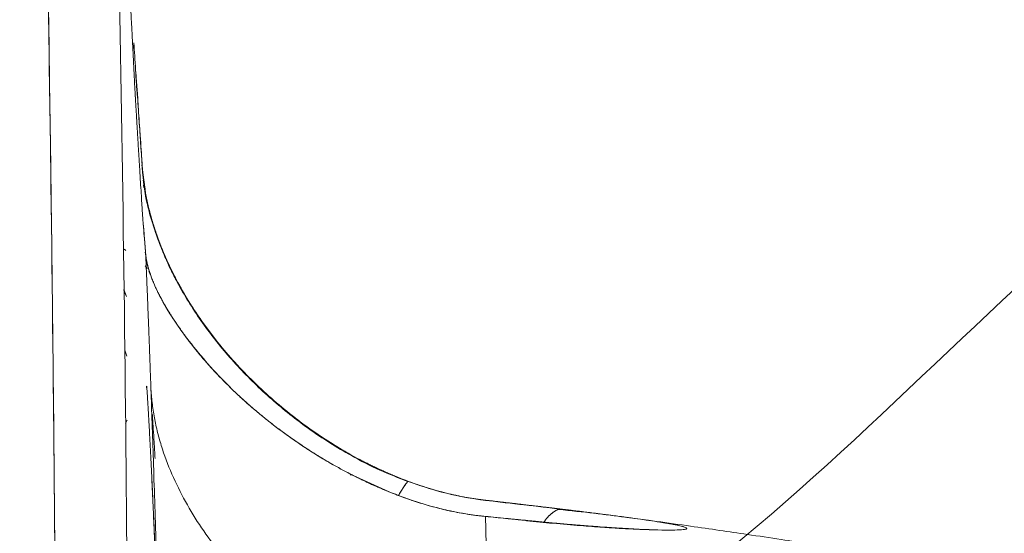
# Model space of a CAD drawing. Units: millimetres. Extents: x 29082 to 50082, y -5797 to 12765.
# Drawn here: x 40223 to 40360, y 2809 to 2881 of the extents above; entities that cross this region are included whole.
import ezdxf

# ---------------------------------------------------------------- set-up
doc = ezdxf.new("R2010")
doc.units = ezdxf.units.MM
doc.header["$LTSCALE"] = 30
doc.layers.add('InterSystem-dimension', color=7, linetype='Continuous', lineweight=5)
doc.layers.add('InterSystem-drawing', color=7, linetype='Continuous', lineweight=9)
doc.styles.add('arial', font='arial.ttf')
doc.dimstyles.new('IS_1-50(mm)', dxfattribs={"dimtxt": 100, "dimasz": 100, "dimexe": 10, "dimexo": 50, "dimgap": 10, "dimtad": 1, "dimdec": 0, "dimrnd": 10, "dimzin": 0, "dimtxsty": 'arial', "dimcen": 100, "dimclrd": 256, "dimclre": 256, "dimclrt": 256, "dimadec": 1, "dimazin": 0, "dimtfac": 1, "dimtdec": 0, "dimtmove": 0, "dimatfit": 3, "dimfxl": 1, "dimtolj": 1, "dimtzin": 0, "dimlwd": -1, "dimlwe": -1, "dimarcsym": 0})

# ---------------------------------------------------------------- blocks, each defined once
blk = doc.blocks.new('*D2')
at = {"layer": 'Defpoints', "color": 0, "transparency": 16777216}
for p in [(39793.81, 3290.62), (44700.35, 3290.62), (37242.85, 412.61)]:
    blk.add_point(p, dxfattribs=at)
at = {"layer": 'InterSystem-dimension', "transparency": 16777216}
for p, q in [((39843.81, 3290.62), (44710.35, 3290.62)), ((44700.35, 512.61), (44700.35, 3190.62)), ((37292.85, 412.61), (44710.35, 412.61))]:
    blk.add_line(p, q, dxfattribs=at)
for points in [[(44683.69, 3190.62), (44717.02, 3190.62), (44700.35, 3290.62)], [(44683.69, 512.61), (44717.02, 512.61), (44700.35, 412.61)]]:
    blk.add_solid(points, dxfattribs=at)
at = {"layer": 'InterSystem-dimension', "transparency": 16777216, "insert": (44639.3, 1851.61), "char_height": 100, "attachment_point": 5, "rotation": 90, "style": 'arial'}
blk.add_mtext('\\A1;2880', dxfattribs=at)
blk = doc.blocks.new('*D3')
at = {"layer": 'Defpoints', "color": 0, "transparency": 16777216}
for p in [(43971.4, 5166.73), (43971.4, 2888.7), (34884.03, 305.98)]:
    blk.add_point(p, dxfattribs=at)
at = {"layer": 'InterSystem-dimension', "transparency": 16777216}
for p, q in [((34884.03, 355.98), (34884.03, 5176.73)), ((43971.4, 2938.7), (43971.4, 5176.73)), ((34984.03, 5166.73), (43871.4, 5166.73))]:
    blk.add_line(p, q, dxfattribs=at)
for points in [[(34984.03, 5183.4), (34984.03, 5150.07), (34884.03, 5166.73)], [(43871.4, 5183.4), (43871.4, 5150.07), (43971.4, 5166.73)]]:
    blk.add_solid(points, dxfattribs=at)
at = {"layer": 'InterSystem-dimension', "transparency": 16777216, "insert": (39427.71, 5227.79), "char_height": 100, "attachment_point": 5, "style": 'arial'}
blk.add_mtext('\\A1;9090', dxfattribs=at)

msp = doc.modelspace()

# ---------------------------------------------------------------- linework, layer by layer
at = {"layer": 'InterSystem-drawing', "linetype": 'Continuous', "lineweight": 15}
for p, q in [((40238.63, 2877.71), (40238.58, 2876.92)), ((40239.78, 2860.67), (40239.8, 2860.55)), ((40239.79, 2860.67), (40239.82, 2860.44)), ((40240.18, 2857.53), (40239.87, 2859.97)), ((40240, 2857.83), (40240.03, 2857.48)), ((40240.03, 2857.48), (40240, 2857.83)), ((40240.2, 2857.3), (40240.23, 2857.07)), ((40240.38, 2855.9), (40240.44, 2855.46)), ((40240.49, 2846.18), (40240.25, 2846.56)), ((40240.96, 2845.37), (40240.74, 2845.98)), ((40240.9, 2845.49), (40240.74, 2845.76)), ((40237.27, 2843.24), (40237.6, 2842.24)), ((40237.27, 2843.1), (40237.6, 2842.24)), ((40237.65, 2833.93), (40237.37, 2834.74)), ((40237.48, 2824.57), (40237.71, 2824.96)), ((40269.1, 2817.35), (40268.7, 2817.55)), ((40274.36, 2814.96), (40269.22, 2817.29)), ((40287.84, 2813.76), (40287.84, 2813.77)), ((40293.48, 2810.95), (40287.57, 2811.54)), ((40287.82, 2811.5), (40287.82, 2811.48)), ((40309.06, 2811.17), (40307.5, 2811.38)), ((40293.75, 2810.92), (40293.66, 2810.92))]:
    msp.add_line(p, q, dxfattribs=at)
for points, knots in [([(40228.02, 2714.99), (40228.02, 2716.28), (40228.01, 2718.85), (40228, 2722.68), (40227.99, 2726.48), (40227.98, 2730.25), (40227.97, 2733.98), (40227.96, 2737.68), (40227.95, 2741.35), (40227.94, 2744.99), (40227.93, 2748.6), (40227.91, 2752.17), (40227.9, 2755.71), (40227.88, 2759.22), (40227.87, 2762.7), (40227.85, 2766.14), (40227.84, 2769.55), (40227.82, 2772.93), (40227.8, 2776.28), (40227.78, 2779.6), (40227.76, 2782.88), (40227.74, 2786.13), (40227.72, 2789.35), (40227.7, 2792.54), (40227.68, 2795.7), (40227.66, 2798.82), (40227.64, 2801.91), (40227.6, 2806.89), (40227.54, 2813.72), (40227.46, 2822.36), (40227.38, 2830.85), (40227.29, 2839.2), (40227.2, 2847.4), (40227.1, 2855.46), (40226.99, 2863.38), (40226.88, 2871.16), (40226.76, 2878.79), (40226.64, 2886.28), (40226.56, 2891.22), (40226.51, 2893.67)], [0, 0, 0, 0, 0.02135, 0.04253, 0.06354, 0.084381, 0.105052, 0.125554, 0.145886, 0.166048, 0.186041, 0.205864, 0.225518, 0.245002, 0.264317, 0.283462, 0.302438, 0.321245, 0.339882, 0.35835, 0.376648, 0.394777, 0.412737, 0.430528, 0.44815, 0.465602, 0.482886, 0.5, 0.549154, 0.597568, 0.645242, 0.692175, 0.738369, 0.783822, 0.828536, 0.872511, 0.915746, 0.958243, 1, 1, 1, 1]), ([(40238.74, 2872.2), (40238.73, 2872.38), (40238.72, 2872.73), (40238.69, 2873.25), (40238.67, 2873.77), (40238.64, 2874.27), (40238.62, 2874.76), (40238.59, 2875.25), (40238.57, 2875.72), (40238.54, 2876.19), (40238.52, 2876.64), (40238.5, 2877.09), (40238.48, 2877.53), (40238.45, 2877.96), (40238.43, 2878.38), (40238.41, 2878.79), (40238.39, 2879.19), (40238.35, 2879.96), (40238.29, 2881.05), (40238.23, 2882.13), (40238.19, 2882.93), (40238.16, 2883.39), (40238.14, 2883.75), (40238.13, 2884.01), (40238.11, 2884.26), (40238.1, 2884.41), (40238.1, 2884.49)], [0, 0, 0, 0, 0.030887, 0.061824, 0.092812, 0.123852, 0.154944, 0.186089, 0.217286, 0.248536, 0.27984, 0.311198, 0.34261, 0.374077, 0.4056, 0.437178, 0.468812, 0.500502, 0.624964, 0.750425, 0.812656, 0.87524, 0.906385, 0.937641, 0.970639, 1, 1, 1, 1]), ([(40239.88, 2859.66), (40239.83, 2860.37), (40239.69, 2862.53), (40239.47, 2865.76), (40239.18, 2869.95), (40238.89, 2874.13), (40238.72, 2876.52), (40238.64, 2877.71)], [0, 0, 0, 0, 0.089691, 0.271374, 0.453797, 0.726906, 1, 1, 1, 1]), ([(40239.81, 2860.44), (40239.66, 2862.75), (40239.36, 2867.21), (40239.06, 2871.61), (40238.91, 2873.73)], [0, 0, 0, 0, 0.51718, 1, 1, 1, 1]), ([(40238.91, 2873.37), (40238.95, 2872.82), (40238.99, 2872.21), (40239.04, 2871.5), (40239.05, 2871.44)], [0, 0, 0, 0, 0.9167064, 1, 1, 1, 1]), ([(40239.95, 2852.5), (40239.95, 2852.52), (40239.94, 2852.56), (40239.94, 2852.62), (40239.93, 2852.73), (40239.92, 2852.9), (40239.9, 2853.18), (40239.87, 2853.63), (40239.82, 2854.4), (40239.74, 2855.62), (40239.65, 2857.06), (40239.55, 2858.68), (40239.46, 2860.08), (40239.4, 2861.13), (40239.36, 2861.74), (40239.34, 2862.16), (40239.32, 2862.47), (40239.3, 2862.72), (40239.28, 2863.04), (40239.26, 2863.43), (40239.24, 2863.84), (40239.21, 2864.23), (40239.19, 2864.58), (40239.17, 2864.93), (40239.15, 2865.27), (40239.12, 2865.7), (40239.09, 2866.18), (40239.06, 2866.72), (40239.03, 2867.33), (40238.99, 2867.98), (40238.95, 2868.58), (40238.92, 2869.06), (40238.9, 2869.43), (40238.88, 2869.77), (40238.87, 2869.99), (40238.86, 2870.12), (40238.86, 2870.17), (40238.85, 2870.22), (40238.85, 2870.27), (40238.85, 2870.32), (40238.85, 2870.36), (40238.84, 2870.41), (40238.84, 2870.45), (40238.84, 2870.49), (40238.84, 2870.53), (40238.83, 2870.57), (40238.83, 2870.61), (40238.83, 2870.65), (40238.83, 2870.69), (40238.83, 2870.72), (40238.83, 2870.74), (40238.82, 2870.79), (40238.82, 2870.84), (40238.81, 2870.93), (40238.81, 2871.06), (40238.8, 2871.21), (40238.79, 2871.37), (40238.78, 2871.5), (40238.77, 2871.66), (40238.76, 2871.84), (40238.75, 2872.03), (40238.75, 2872.14), (40238.74, 2872.2)], [0, 0, 0, 0, 0.012293, 0.024578, 0.036856, 0.067808, 0.097713, 0.126752, 0.190133, 0.253326, 0.316389, 0.37922, 0.44402, 0.469978, 0.491727, 0.509406, 0.515564, 0.524362, 0.5358, 0.54988, 0.5666, 0.579105, 0.59166, 0.604299, 0.617054, 0.629958, 0.651233, 0.672074, 0.692554, 0.722754, 0.753323, 0.771389, 0.789663, 0.807854, 0.82537, 0.828608, 0.831839, 0.835064, 0.838282, 0.841495, 0.844705, 0.84791, 0.851112, 0.854313, 0.857512, 0.86071, 0.863908, 0.867107, 0.870307, 0.873509, 0.876714, 0.878035, 0.881759, 0.887888, 0.896421, 0.907359, 0.917415, 0.927688, 0.938205, 0.957823, 0.978406, 1, 1, 1, 1]), ([(40239.04, 2871.44), (40239.04, 2871.5), (40239.02, 2871.78), (40239.01, 2872), (40238.99, 2872.18)], [0, 0, 0, 0, 0.216463, 1, 1, 1, 1]), ([(40240.11, 2857.72), (40240.1, 2857.84), (40240.06, 2858.09), (40240.01, 2858.47), (40239.96, 2858.84), (40239.9, 2859.33), (40239.85, 2859.79), (40239.82, 2860.21), (40239.8, 2860.46), (40239.79, 2860.61), (40239.78, 2860.67)], [0, 0, 0, 0, 0.122495, 0.246649, 0.37248, 0.500006, 0.741572, 0.842912, 0.939851, 1, 1, 1, 1]), ([(40240.11, 2857.72), (40240.04, 2858.23), (40239.97, 2858.73), (40239.86, 2859.71), (40239.82, 2860.19), (40239.78, 2860.67)], [0, 0, 0, 0, 0.5, 0.5, 1, 1, 1, 1]), ([(40239.82, 2860.43), (40239.82, 2860.4), (40239.82, 2860.36), (40239.83, 2860.28), (40239.84, 2860.2), (40239.84, 2860.1), (40239.85, 2860), (40239.86, 2859.89), (40239.87, 2859.81), (40239.87, 2859.77)], [0, 0, 0, 0, 0.142611, 0.285302, 0.428073, 0.570926, 0.713864, 0.856888, 1, 1, 1, 1]), ([(40244.54, 2844.73), (40244.48, 2844.83), (40244.03, 2845.65), (40243.34, 2847.09), (40242.42, 2849.17), (40241.6, 2851.36), (40240.88, 2853.69), (40240.29, 2856.14), (40240.08, 2857.71), (40239.97, 2858.54)], [0, 0, 0, 0, 0.014135, 0.121701, 0.250404, 0.401705, 0.576602, 0.775836, 1, 1, 1, 1]), ([(40277.07, 2816.39), (40276.85, 2816.47), (40276.4, 2816.64), (40275.73, 2816.91), (40275.07, 2817.17), (40274.43, 2817.45), (40273.8, 2817.72), (40273.18, 2818), (40272.57, 2818.29), (40271.98, 2818.57), (40271.39, 2818.86), (40270.83, 2819.15), (40269.31, 2819.94), (40266.96, 2821.28), (40263.78, 2823.35), (40260.76, 2825.58), (40257.83, 2828.02), (40255.08, 2830.59), (40251.57, 2834.27), (40247.72, 2839.15), (40244.62, 2844.36), (40242.7, 2848.52), (40241.82, 2850.91), (40241.3, 2852.53), (40241.05, 2853.41), (40240.81, 2854.29), (40240.6, 2855.16), (40240.42, 2856.02), (40240.25, 2856.88), (40240.16, 2857.44), (40240.11, 2857.72)], [0, 0, 0, 0, 0.012183, 0.024195, 0.036038, 0.04771, 0.059213, 0.070545, 0.081708, 0.092701, 0.103525, 0.114179, 0.124664, 0.188752, 0.249353, 0.313513, 0.375073, 0.438734, 0.500175, 0.628061, 0.749422, 0.811995, 0.874152, 0.891977, 0.909837, 0.927742, 0.945701, 0.963724, 0.981821, 1, 1, 1, 1]), ([(40277.07, 2816.39), (40274.74, 2817.25), (40272.46, 2818.28), (40268.03, 2820.62), (40265.89, 2821.93), (40261.76, 2824.8), (40259.77, 2826.36), (40255.99, 2829.69), (40254.2, 2831.46), (40250.85, 2835.19), (40249.3, 2837.15), (40246.5, 2841.2), (40245.26, 2843.28), (40243.13, 2847.49), (40242.25, 2849.61), (40240.89, 2853.76), (40240.41, 2855.79), (40240.11, 2857.72)], [0, 0, 0, 0, 0.125, 0.125, 0.25, 0.25, 0.375, 0.375, 0.5, 0.5, 0.625, 0.625, 0.75, 0.75, 0.875, 0.875, 1, 1, 1, 1]), ([(40240.17, 2857.45), (40240.22, 2856.82), (40240.27, 2856.15), (40240.43, 2855.51), (40240.44, 2855.46)], [0, 0, 0, 0, 0.926863, 1, 1, 1, 1]), ([(40276.96, 2816.39), (40275.64, 2816.9), (40272.94, 2817.93), (40269.33, 2819.82), (40266.28, 2821.62), (40263.85, 2823.23), (40260.66, 2825.54), (40256.61, 2828.92), (40251.97, 2833.67), (40247.92, 2838.83), (40245.33, 2843.03), (40243.8, 2846.02), (40242.91, 2847.96), (40241.96, 2850.33), (40241.03, 2853.29), (40240.38, 2855.8), (40240.22, 2857.22), (40240.18, 2857.53)], [0, 0, 0, 0, 0.071421, 0.146401, 0.205367, 0.249928, 0.292691, 0.402806, 0.514076, 0.625306, 0.734635, 0.76973, 0.805424, 0.851483, 0.909912, 0.98074, 1, 1, 1, 1]), ([(40240.3, 2848.31), (40240.29, 2848.41), (40240.27, 2848.63), (40240.25, 2848.94), (40240.22, 2849.25), (40240.19, 2849.66), (40240.15, 2850.14), (40240.11, 2850.67), (40240.07, 2851.17), (40240.02, 2851.64), (40239.99, 2852.09), (40239.96, 2852.36), (40239.95, 2852.5)], [0, 0, 0, 0, 0.0601294, 0.1218413, 0.1851381, 0.2500221, 0.374599, 0.4999485, 0.6230456, 0.7474122, 0.87306, 1, 1, 1, 1]), ([(40239.95, 2852.49), (40239.99, 2851.97), (40240.05, 2851.37), (40240.13, 2850.32), (40240.16, 2849.95), (40240.23, 2849.17), (40240.26, 2848.75), (40240.3, 2848.31)], [0, 0, 0, 0, 0.5, 0.5, 0.75, 0.75, 1, 1, 1, 1]), ([(40237.55, 2848.69), (40237.51, 2848.71), (40237.39, 2848.79), (40237.28, 2848.88), (40237.21, 2848.94)], [0, 0, 0, 0, 0.329641, 1, 1, 1, 1]), ([(40240.81, 2845.81), (40240.71, 2846.14), (40240.54, 2846.72), (40240.39, 2847.42), (40240.3, 2847.94), (40240.27, 2848.27), (40240.25, 2848.44), (40240.25, 2848.46)], [0, 0, 0, 0, 0.352758, 0.612453, 0.792681, 0.966825, 1, 1, 1, 1]), ([(40241.04, 2829.27), (40241.03, 2829.52), (40241.01, 2830.01), (40240.99, 2830.75), (40240.96, 2831.48), (40240.93, 2832.2), (40240.91, 2832.91), (40240.88, 2833.62), (40240.86, 2834.31), (40240.83, 2835), (40240.81, 2835.67), (40240.78, 2836.34), (40240.76, 2837), (40240.73, 2837.65), (40240.71, 2838.29), (40240.68, 2838.92), (40240.66, 2839.54), (40240.63, 2840.16), (40240.61, 2840.76), (40240.59, 2841.36), (40240.56, 2841.95), (40240.54, 2842.53), (40240.52, 2843.1), (40240.49, 2843.66), (40240.47, 2844.21), (40240.45, 2844.75), (40240.43, 2845.29), (40240.4, 2845.81), (40240.38, 2846.33), (40240.36, 2846.84), (40240.34, 2847.34), (40240.32, 2847.83), (40240.31, 2848.15), (40240.3, 2848.31)], [0, 0, 0, 0, 0.0318, 0.063626, 0.095477, 0.127354, 0.159258, 0.191189, 0.223149, 0.255136, 0.287153, 0.3192, 0.351276, 0.383384, 0.415522, 0.447693, 0.479896, 0.512132, 0.544401, 0.576704, 0.609043, 0.641416, 0.673825, 0.70627, 0.738753, 0.771272, 0.803829, 0.836425, 0.86906, 0.901735, 0.934449, 0.967204, 1, 1, 1, 1]), ([(40240.3, 2848.31), (40240.3, 2848.21), (40240.32, 2848.03), (40240.35, 2847.76), (40240.39, 2847.49), (40240.44, 2847.23), (40240.51, 2846.9), (40240.61, 2846.49), (40240.74, 2845.99), (40240.85, 2845.66), (40240.9, 2845.49)], [0, 0, 0, 0, 0.107844, 0.211136, 0.309883, 0.404096, 0.493783, 0.66958, 0.83831, 1, 1, 1, 1]), ([(40243.83, 2839.64), (40243.46, 2840.22), (40243.13, 2840.77), (40242.53, 2841.83), (40242.26, 2842.34), (40241.54, 2843.79), (40241.18, 2844.67), (40240.9, 2845.49)], [0, 0, 0, 0, 0.25, 0.25, 0.5, 0.5, 1, 1, 1, 1]), ([(40240.9, 2845.49), (40240.94, 2845.39), (40241.01, 2845.19), (40241.16, 2844.78), (40241.37, 2844.24), (40241.67, 2843.55), (40241.98, 2842.91), (40242.28, 2842.32), (40242.56, 2841.79), (40242.85, 2841.26), (40243.16, 2840.73), (40243.49, 2840.19), (40243.72, 2839.82), (40243.83, 2839.64)], [0, 0, 0, 0, 0.064181, 0.120944, 0.245127, 0.374613, 0.498899, 0.586918, 0.673114, 0.757504, 0.840104, 0.92093, 1, 1, 1, 1]), ([(40248.71, 2833.15), (40247.79, 2834.27), (40245.95, 2836.47), (40244.46, 2838.67), (40243.78, 2839.75), (40243.64, 2839.98)], [0, 0, 0, 0, 0.44644, 0.88506, 1, 1, 1, 1]), ([(40269.42, 2817.18), (40269.26, 2817.26), (40268.84, 2817.48), (40268.05, 2817.89), (40266.95, 2818.49), (40265.57, 2819.27), (40263.93, 2820.26), (40262.22, 2821.37), (40260.54, 2822.52), (40258.91, 2823.71), (40257.31, 2824.95), (40255.73, 2826.25), (40254.23, 2827.55), (40252.38, 2829.26), (40250.46, 2831.19), (40248.73, 2833.11), (40247.59, 2834.47), (40246.84, 2835.41), (40246.29, 2836.11), (40245.82, 2836.75), (40245.37, 2837.37), (40244.95, 2837.97), (40244.55, 2838.55), (40244.18, 2839.11), (40243.95, 2839.46), (40243.83, 2839.64)], [0, 0, 0, 0, 0.0116575, 0.031374, 0.0591501, 0.0949864, 0.1388802, 0.1908309, 0.2384589, 0.2860857, 0.3395462, 0.3930093, 0.4464527, 0.5000834, 0.6047646, 0.6873305, 0.7477744, 0.786092, 0.816647, 0.8472028, 0.8777594, 0.9083173, 0.9388767, 0.9694377, 1, 1, 1, 1]), ([(40243.83, 2839.64), (40243.89, 2839.55), (40244, 2839.37), (40244.18, 2839.1), (40244.37, 2838.82), (40244.56, 2838.53), (40244.76, 2838.24), (40244.97, 2837.94), (40245.18, 2837.63), (40245.62, 2837.01), (40246.34, 2836.04), (40247.4, 2834.7), (40248.57, 2833.29), (40249.87, 2831.85), (40251.28, 2830.36), (40252.83, 2828.85), (40254.49, 2827.32), (40256.26, 2825.8), (40258.14, 2824.29), (40259.78, 2823.07), (40261.11, 2822.13), (40262.09, 2821.46), (40263.08, 2820.81), (40264.1, 2820.17), (40265.13, 2819.54), (40266.17, 2818.93), (40267.24, 2818.33), (40268.32, 2817.74), (40269.05, 2817.37), (40269.42, 2817.18)], [0, 0, 0, 0, 0.0153737, 0.0308029, 0.0462892, 0.0618342, 0.0774391, 0.0931055, 0.1088348, 0.1246284, 0.1870735, 0.2494755, 0.3117203, 0.3744078, 0.4372683, 0.4999239, 0.5631709, 0.625824, 0.6879793, 0.7497337, 0.7783048, 0.8066605, 0.8348112, 0.8627675, 0.8905396, 0.9181382, 0.945574, 0.9728578, 1, 1, 1, 1]), ([(40240.41, 2829.49), (40240.41, 2829.51), (40240.41, 2829.57), (40240.42, 2829.68), (40240.42, 2829.74), (40240.44, 2829.68), (40240.45, 2829.53), (40240.48, 2829.28), (40240.51, 2828.8), (40240.57, 2827.9), (40240.66, 2826.46), (40240.76, 2824.68), (40240.87, 2822.62), (40240.99, 2820.33), (40241.11, 2817.87), (40241.23, 2815.33), (40241.35, 2812.76), (40241.46, 2810.25), (40241.56, 2807.88), (40241.64, 2806.06), (40241.68, 2804.74), (40241.71, 2804.03), (40241.73, 2803.45), (40241.74, 2802.97), (40241.76, 2802.53), (40241.77, 2802.3), (40241.77, 2802.23)], [0, 0, 0, 0, 0.007059, 0.027893, 0.062497, 0.095631, 0.124884, 0.150317, 0.187308, 0.249861, 0.312435, 0.374867, 0.437296, 0.499859, 0.56243, 0.624874, 0.687312, 0.749865, 0.812425, 0.874878, 0.906457, 0.937381, 0.947218, 0.968667, 0.992011, 1, 1, 1, 1]), ([(40240.42, 2829.49), (40240.42, 2829.51), (40240.42, 2829.55), (40240.42, 2829.6), (40240.42, 2829.64), (40240.42, 2829.67), (40240.42, 2829.7), (40240.42, 2829.71), (40240.43, 2829.72), (40240.44, 2829.68), (40240.46, 2829.52), (40240.48, 2829.26), (40240.52, 2828.77), (40240.57, 2827.9), (40240.66, 2826.46), (40240.76, 2824.68), (40240.87, 2822.62), (40240.99, 2820.33), (40241.11, 2817.87), (40241.24, 2815.33), (40241.35, 2812.76), (40241.47, 2810.25), (40241.55, 2808.27), (40241.61, 2806.79), (40241.65, 2805.73), (40241.69, 2804.74), (40241.71, 2803.97), (40241.73, 2803.4), (40241.75, 2802.98), (40241.76, 2802.6), (40241.77, 2802.35), (40241.77, 2802.23)], [0, 0, 0, 0, 0.0089078, 0.0178138, 0.0267235, 0.0356422, 0.0445754, 0.0535286, 0.062507, 0.093665, 0.1248904, 0.1561222, 0.1873113, 0.2498594, 0.312429, 0.3748555, 0.4372799, 0.4998384, 0.5624041, 0.6248435, 0.6872771, 0.749825, 0.8123806, 0.8436019, 0.874884, 0.906163, 0.9373829, 0.9531101, 0.9687692, 0.9843894, 1, 1, 1, 1]), ([(40241.81, 2805.53), (40241.79, 2806.18), (40241.7, 2809.05), (40241.56, 2813.72), (40241.37, 2819.47), (40241.2, 2824.69), (40241.09, 2827.74), (40241.04, 2829.27)], [0, 0, 0, 0, 0.067958, 0.300967, 0.533959, 0.766562, 1, 1, 1, 1]), ([(40241.04, 2829.27), (40241.08, 2828.56), (40241.21, 2827.15), (40241.55, 2825.05), (40242.02, 2822.97), (40242.82, 2820.24), (40244.12, 2816.91), (40246.07, 2813.09), (40248.37, 2809.44), (40250.97, 2805.97), (40253.84, 2802.7), (40256.94, 2799.64), (40259.71, 2797.26), (40262.03, 2795.47), (40263.82, 2794.18), (40265.65, 2792.96), (40267.53, 2791.8), (40269.46, 2790.71), (40271.43, 2789.68), (40273.43, 2788.74), (40275.48, 2787.87), (40277.57, 2787.08), (40279.69, 2786.39), (40281.85, 2785.8), (40283.68, 2785.39), (40284.78, 2785.18), (40285.15, 2785.12)], [0, 0, 0, 0, 0.03125, 0.0625, 0.09375, 0.125, 0.1875, 0.25, 0.3125, 0.375, 0.4375, 0.5, 0.5625, 0.59375, 0.625, 0.65625, 0.6875, 0.71875, 0.75, 0.78125, 0.8125, 0.84375, 0.875, 0.90625, 0.9375, 0.9532043, 0.9532043, 0.9532043, 0.9532043]), ([(40241.04, 2829.27), (40241.08, 2828.56), (40241.21, 2827.15), (40241.55, 2825.05), (40242.02, 2822.97), (40242.82, 2820.24), (40244.12, 2816.91), (40246.07, 2813.09), (40248.37, 2809.44), (40250.97, 2805.97), (40253.84, 2802.7), (40256.94, 2799.64), (40260.27, 2796.78), (40263.79, 2794.15), (40267.51, 2791.77), (40271.4, 2789.65), (40275.46, 2787.83), (40279.68, 2786.34), (40282.94, 2785.52), (40284.78, 2785.18), (40285.15, 2785.12)], [0, 0, 0, 0, 0.03125, 0.0625, 0.09375, 0.125, 0.1875, 0.25, 0.3125, 0.375, 0.4375, 0.5, 0.5625, 0.625, 0.6875, 0.75, 0.8125, 0.875, 0.9375, 0.9532045, 0.9532045, 0.9532045, 0.9532045]), ([(40241.22, 2825.82), (40241.22, 2825.81), (40241.23, 2825.71), (40241.24, 2825.56), (40241.25, 2825.39), (40241.26, 2825.31), (40241.26, 2825.27), (40241.26, 2825.25), (40241.26, 2825.24), (40241.26, 2825.23), (40241.26, 2825.23), (40241.26, 2825.23), (40241.26, 2825.23), (40241.26, 2825.23), (40241.26, 2825.23), (40241.26, 2825.23), (40241.26, 2825.23), (40241.26, 2825.23), (40241.26, 2825.23), (40241.26, 2825.19), (40241.28, 2824.99), (40241.29, 2824.79), (40241.3, 2824.63)], [0, 0, 0, 0, 0.032542, 0.271644, 0.391195, 0.450969, 0.480857, 0.4958, 0.503272, 0.507008, 0.508876, 0.50981, 0.510277, 0.51051, 0.510627, 0.510685, 0.510715, 0.510729, 0.510736, 0.510744, 0.61272, 1, 1, 1, 1]), ([(40241.61, 2819.62), (40241.57, 2820.39), (40241.44, 2822.5), (40241.31, 2824.61), (40241.24, 2825.63), (40241.22, 2825.82)], [0, 0, 0, 0, 0.314877, 0.870768, 1, 1, 1, 1]), ([(40268.91, 2817.31), (40268.95, 2817.32), (40269.16, 2817.36), (40269.3, 2817.26), (40269.42, 2817.18)], [0, 0, 0, 0, 0.199641, 1, 1, 1, 1]), ([(40269.21, 2817.26), (40269.16, 2817.29), (40269.08, 2817.35), (40268.96, 2817.32), (40268.91, 2817.31)], [0, 0, 0, 0, 0.605703, 1, 1, 1, 1]), ([(40287.82, 2811.5), (40287, 2811.59), (40286.18, 2811.68), (40284.55, 2811.93), (40283.74, 2812.08), (40281.33, 2812.61), (40279.75, 2813.04), (40276.64, 2814.04), (40275.13, 2814.61), (40272.19, 2815.84), (40270.77, 2816.5), (40269.42, 2817.18)], [0, 0, 0, 0, 0.125, 0.125, 0.25, 0.25, 0.5, 0.5, 0.75, 0.75, 1, 1, 1, 1]), ([(40269.42, 2817.18), (40269.56, 2817.11), (40269.85, 2816.97), (40270.29, 2816.75), (40270.74, 2816.53), (40271.2, 2816.32), (40271.66, 2816.1), (40272.14, 2815.88), (40272.63, 2815.67), (40273.13, 2815.45), (40274.15, 2815.01), (40275.81, 2814.35), (40277.69, 2813.69), (40279.26, 2813.2), (40280.85, 2812.75), (40282.63, 2812.31), (40284.33, 2811.98), (40285.61, 2811.77), (40286.69, 2811.62), (40287.46, 2811.54), (40287.82, 2811.5)], [0, 0, 0, 0, 0.026283, 0.052894, 0.079839, 0.107124, 0.134753, 0.162731, 0.191063, 0.219753, 0.248806, 0.366397, 0.496742, 0.555258, 0.619578, 0.748503, 0.834778, 0.882153, 0.946034, 1, 1, 1, 1]), ([(40276.86, 2816.2), (40276.8, 2816.17), (40276.63, 2816.05), (40276.14, 2815.27), (40275.77, 2814.64), (40275.65, 2814.43)], [0, 0, 0, 0, 0.231492, 0.749972, 1, 1, 1, 1]), ([(40275.66, 2814.43), (40275.76, 2814.61), (40276.14, 2815.28), (40276.59, 2815.96), (40276.95, 2816.38), (40277.03, 2816.39), (40277.07, 2816.39)], [0, 0, 0, 0, 0.165666, 0.597886, 0.797334, 1, 1, 1, 1]), ([(40298.43, 2812.5), (40296.73, 2812.71), (40293.33, 2813.13), (40287.82, 2813.7), (40282.3, 2814.59), (40278.78, 2815.79), (40277.02, 2816.39)], [0, 0, 0, 0, 0.249994, 0.499987, 0.749987, 1, 1, 1, 1]), ([(40287.84, 2813.77), (40287.6, 2813.8), (40287.17, 2813.85), (40286.58, 2813.93), (40286.09, 2814.01), (40285.7, 2814.07), (40285.4, 2814.12), (40285.21, 2814.15), (40284.64, 2814.25), (40283.7, 2814.44), (40282.32, 2814.76), (40280.96, 2815.12), (40279.59, 2815.52), (40278.31, 2815.94), (40277.48, 2816.24), (40277.07, 2816.39)], [0, 0, 0, 0, 0.063181, 0.11721, 0.162082, 0.197799, 0.224359, 0.241761, 0.250005, 0.381733, 0.500001, 0.634245, 0.76233, 0.884248, 1, 1, 1, 1]), ([(40287.84, 2813.77), (40286.92, 2813.88), (40286, 2814.01), (40284.18, 2814.34), (40283.28, 2814.53), (40280.58, 2815.2), (40278.81, 2815.75), (40277.07, 2816.39)], [0, 0, 0, 0, 0.25, 0.25, 0.5, 0.5, 1, 1, 1, 1]), ([(40298.6, 2812.51), (40298.43, 2812.53), (40298.09, 2812.57), (40297.58, 2812.63), (40297.06, 2812.69), (40296.54, 2812.75), (40296.04, 2812.81), (40295.42, 2812.89), (40294.7, 2812.97), (40293.96, 2813.06), (40293.16, 2813.15), (40292.26, 2813.26), (40291.17, 2813.39), (40290.06, 2813.52), (40288.95, 2813.64), (40288.21, 2813.73), (40287.84, 2813.77)], [0, 0, 0, 0, 0.050027, 0.100056, 0.150086, 0.200118, 0.250152, 0.293271, 0.375757, 0.453543, 0.499966, 0.599972, 0.699979, 0.799986, 0.899993, 1, 1, 1, 1]), ([(40287.84, 2813.77), (40288.05, 2813.75), (40288.47, 2813.7), (40289.09, 2813.63), (40289.72, 2813.56), (40290.33, 2813.48), (40290.95, 2813.41), (40291.55, 2813.34), (40292.16, 2813.27), (40292.75, 2813.2), (40293.6, 2813.1), (40294.69, 2812.97), (40295.87, 2812.83), (40296.89, 2812.71), (40297.76, 2812.61), (40298.32, 2812.54), (40298.6, 2812.51)], [0, 0, 0, 0, 0.056504, 0.112734, 0.168706, 0.224437, 0.279943, 0.33524, 0.390346, 0.445277, 0.50005, 0.624579, 0.749854, 0.834445, 0.917803, 1, 1, 1, 1]), ([(40293.4, 2810.96), (40293.18, 2810.98), (40292.73, 2811.02), (40292.04, 2811.09), (40291.33, 2811.16), (40290.4, 2811.25), (40289.23, 2811.37), (40288.3, 2811.46), (40287.82, 2811.51)], [0, 0, 0, 0, 0.119486, 0.243558, 0.37223, 0.505518, 0.741081, 1, 1, 1, 1]), ([(40287.82, 2811.51), (40287.82, 2811.43), (40287.82, 2811.28), (40287.83, 2811.04), (40287.83, 2810.79), (40287.84, 2810.52), (40287.84, 2810.24), (40287.85, 2809.95), (40287.86, 2809.65), (40287.86, 2809.33), (40287.87, 2809), (40287.88, 2808.66), (40287.89, 2808.31), (40287.9, 2807.94), (40287.91, 2807.55), (40287.92, 2807.16), (40287.93, 2806.74), (40287.94, 2806.46), (40287.94, 2806.32)], [0, 0, 0, 0, 0.060357, 0.120999, 0.181927, 0.24314, 0.304639, 0.366424, 0.428494, 0.490851, 0.553493, 0.616421, 0.679635, 0.743135, 0.806922, 0.870995, 0.935354, 1, 1, 1, 1]), ([(40293.4, 2810.95), (40292.48, 2811.04), (40291.55, 2811.13), (40289.69, 2811.32), (40288.75, 2811.41), (40287.82, 2811.5)], [0, 0, 0, 0, 0.5, 0.5, 1, 1, 1, 1]), ([(40298.6, 2812.51), (40298.73, 2812.49), (40299.12, 2812.44), (40299.92, 2812.35), (40300.97, 2812.22), (40302.12, 2812.08), (40303.06, 2811.96), (40304.13, 2811.82), (40305.53, 2811.64), (40307.96, 2811.33), (40310.29, 2811), (40312.12, 2810.72), (40313.58, 2810.48), (40314.73, 2810.27), (40315.59, 2810.05), (40316, 2809.88), (40315.95, 2809.73), (40315.31, 2809.63), (40313.99, 2809.58), (40312.02, 2809.6), (40309.79, 2809.68), (40307.59, 2809.8), (40306.05, 2809.9), (40304.67, 2809.99), (40303.71, 2810.06), (40302.51, 2810.15), (40301.46, 2810.23), (40300.36, 2810.32), (40299.46, 2810.39), (40298.54, 2810.47), (40297.61, 2810.56), (40296.66, 2810.64), (40295.7, 2810.73), (40294.73, 2810.82), (40294.08, 2810.89), (40293.75, 2810.92)], [0, 0, 0, 0, 0.00577, 0.017606, 0.035509, 0.053991, 0.071283, 0.080921, 0.107107, 0.142829, 0.214264, 0.254794, 0.285429, 0.34884, 0.392619, 0.446352, 0.499973, 0.562533, 0.625184, 0.687698, 0.750003, 0.785648, 0.82135, 0.834751, 0.857046, 0.869439, 0.892658, 0.906075, 0.919491, 0.932908, 0.946326, 0.959744, 0.973163, 0.986581, 1, 1, 1, 1]), ([(40298.6, 2812.51), (40298.75, 2812.49), (40299.06, 2812.45), (40299.53, 2812.39), (40299.99, 2812.34), (40300.44, 2812.28), (40300.89, 2812.23), (40301.34, 2812.17), (40301.79, 2812.12), (40302.22, 2812.06), (40303.17, 2811.94), (40304.57, 2811.77), (40306.35, 2811.54), (40307.99, 2811.32), (40309.99, 2811.05), (40312.13, 2810.73), (40314.06, 2810.4), (40315.35, 2810.13), (40315.99, 2809.91), (40315.98, 2809.74), (40315.31, 2809.63), (40313.99, 2809.58), (40312.02, 2809.6), (40309.85, 2809.69), (40307.81, 2809.79), (40306.14, 2809.89), (40304.33, 2810.01), (40302.77, 2810.13), (40301.51, 2810.23), (40300.61, 2810.3), (40299.69, 2810.38), (40298.75, 2810.46), (40297.79, 2810.54), (40296.81, 2810.63), (40295.81, 2810.72), (40294.79, 2810.82), (40294.1, 2810.89), (40293.75, 2810.92)], [0, 0, 0, 0, 0.00691, 0.01382, 0.02073, 0.027644, 0.034562, 0.041489, 0.048424, 0.055371, 0.062332, 0.093827, 0.124976, 0.156105, 0.187541, 0.249914, 0.312171, 0.37472, 0.437398, 0.49996, 0.562522, 0.625175, 0.68769, 0.749998, 0.781164, 0.812425, 0.843746, 0.874864, 0.888584, 0.902312, 0.916064, 0.929858, 0.943709, 0.957633, 0.971646, 0.985763, 1, 1, 1, 1]), ([(40296, 2810.71), (40296.02, 2810.75), (40296.4, 2811.32), (40297.05, 2811.97), (40297.84, 2812.47), (40298.18, 2812.48), (40298.31, 2812.48)], [0, 0, 0, 0, 0.034957, 0.576503, 0.847582, 1, 1, 1, 1]), ([(40296, 2810.71), (40296.02, 2810.75), (40296.41, 2811.37), (40297.09, 2811.99), (40297.79, 2812.45), (40298.02, 2812.46), (40298.04, 2812.46)], [0, 0, 0, 0, 0.0384327, 0.6881725, 0.9753816, 1, 1, 1, 1]), ([(40307.38, 2811.39), (40305.97, 2811.58), (40303.14, 2811.95), (40299.75, 2812.3), (40298.04, 2812.48)], [0, 0, 0, 0, 0.497453, 1, 1, 1, 1]), ([(40287.84, 2810.34), (40287.85, 2809.91), (40287.87, 2808.87), (40287.92, 2807.26), (40287.94, 2806.32)], [0, 0, 0, 0, 0.408153, 1, 1, 1, 1]), ([(40311.26, 2809.63), (40311.24, 2809.63), (40310.94, 2809.64), (40310.07, 2809.67), (40308.57, 2809.73), (40306.61, 2809.83), (40304.08, 2809.99), (40301, 2810.22), (40297.45, 2810.51), (40294.81, 2810.77), (40293.57, 2810.89)], [0, 0, 0, 0, 0.00748, 0.111771, 0.217231, 0.36148, 0.49724, 0.65658, 0.839481, 1, 1, 1, 1]), ([(40359.06, 2803.41), (40358.97, 2803.42), (40358.3, 2803.54), (40357.18, 2803.73), (40355.6, 2804), (40353.94, 2804.29), (40351.97, 2804.62), (40349.69, 2805), (40346.49, 2805.53), (40342.42, 2806.2), (40337.74, 2806.95), (40333.29, 2807.65), (40328.91, 2808.32), (40324.71, 2808.95), (40320.49, 2809.57), (40316.25, 2810.18), (40312.57, 2810.7), (40310.23, 2811.01), (40309.5, 2811.11)], [0, 0, 0, 0, 0.00578, 0.040666, 0.068038, 0.101577, 0.141443, 0.18764, 0.240172, 0.335542, 0.4343, 0.523981, 0.604569, 0.699397, 0.777701, 0.859057, 0.955461, 1, 1, 1, 1])]:
    msp.add_open_spline(points, degree=3, knots=knots, dxfattribs=at)
for points in [[(40228.02, 2714.99), (40227.9, 2775.35), (40227.55, 2835.04), (40226.51, 2893.67)], [(40238.13, 2712.52), (40238.02, 2772.36), (40237.66, 2831.55), (40236.55, 2889.72)], [(40240.3, 2848.31), (40240.36, 2847.45), (40240.56, 2846.52), (40240.9, 2845.49)], [(40293.75, 2810.92), (40293.63, 2810.93), (40293.52, 2810.94), (40293.4, 2810.96)], [(40293.75, 2810.92), (40293.63, 2810.93), (40293.52, 2810.94), (40293.4, 2810.95)]]:
    msp.add_open_spline(points, degree=3, dxfattribs=at)
at = {"layer": 'InterSystem-drawing'}
msp.add_open_spline([(40383.13, 2861.85), (40361.72, 2844.86), (40324.01, 2803.03), (40253.72, 2760.86), (40189.86, 2756.56), (40128.72, 2754.84), (40092.03, 2788.87), (40053.89, 2820.85), (40056.22, 2848.36), (40055.49, 2857.58), (40053.22, 2862.86)], degree=3, knots=[0, 0, 0, 0, 89.533513, 184.223798, 251.315154, 312.529939, 375.537875, 412.86414, 441.368525, 462.032237, 462.032237, 462.032237, 462.032237], dxfattribs=at)

# ---------------------------------------------------------------- dimensions: what is measured, and where the dimension line sits
at = {"layer": 'InterSystem-dimension'}
dim = msp.add_linear_dim(base=(43971.4, 5166.73), p1=(34884.03, 305.98), p2=(43971.4, 2888.7), dimstyle='IS_1-50(mm)', dxfattribs=at)
dim.commit()
dim.dimension.update_dxf_attribs({"geometry": '*D3', "text_midpoint": (39427.71, 5166.73), "dimtype": 160})
dim = msp.add_linear_dim(base=(44700.35, 3290.62), p1=(37242.85, 412.61), p2=(39793.81, 3290.62), angle=90, dimstyle='IS_1-50(mm)', dxfattribs=at)
dim.commit()
dim.dimension.update_dxf_attribs({"geometry": '*D2', "text_midpoint": (44700.35, 1851.61), "dimtype": 160})

doc.saveas('drawing.dxf')
